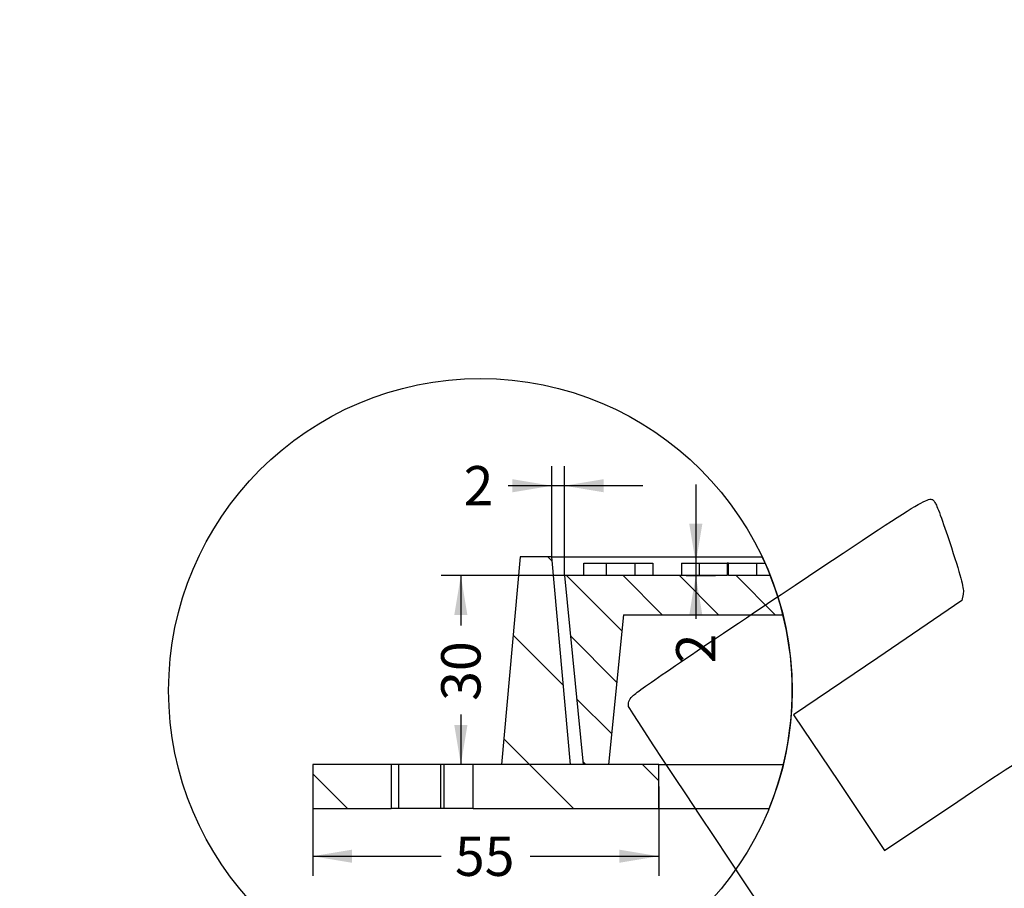
# Model space of a CAD drawing. Units: millimetres. Extents: x 0 to 356, y 0 to 204.
# Drawn here: x 0 to 78, y 57 to 126 of the extents above; entities that cross this region are included whole.
import ezdxf
from ezdxf import colors
from ezdxf.entities.mleader import LeaderData, LeaderLine
from ezdxf.enums import TextEntityAlignment as Align
from ezdxf.lldxf.tags import DXFTag
from ezdxf.math import Vec2, Vec3

# ---------------------------------------------------------------- set-up
doc = ezdxf.new("R2010")
doc.units = ezdxf.units.MM
for name, color, linetype in [('B-6DUM', 7, 'Continuous'), ('B-6DUT', 7, 'Continuous'), ('Predeterminado', 7, 'Continuous')]:
    doc.layers.add(name, color=color, linetype=linetype)
doc.styles.add('SEACAD_Arial', font='arial.ttf')
tags = doc.linetypes.add('CENTER2', pattern=[28.575, 19.05, -3.175, 3.175, -3.175]).pattern_tags.tags
tags[10:11] = [DXFTag(74, 4), DXFTag(75, 0), DXFTag(340, '0'), DXFTag(46, 0.0), DXFTag(50, 0.0), DXFTag(44, 0.0), DXFTag(45, 0.0)]
tags[8:9] = [DXFTag(74, 4), DXFTag(75, 0), DXFTag(340, '0'), DXFTag(46, 0.0), DXFTag(50, 0.0), DXFTag(44, 0.0), DXFTag(45, 0.0)]
tags[6:7] = [DXFTag(74, 4), DXFTag(75, 0), DXFTag(340, '0'), DXFTag(46, 0.0), DXFTag(50, 0.0), DXFTag(44, 0.0), DXFTag(45, 0.0)]
tags[4:5] = [DXFTag(74, 4), DXFTag(75, 0), DXFTag(340, '0'), DXFTag(46, 0.0), DXFTag(50, 0.0), DXFTag(44, 0.0), DXFTag(45, 0.0)]
doc.dimstyles.new('ISO', dxfattribs={"dimtxt": 3.125, "dimasz": 3.125, "dimexe": 1.5625, "dimexo": 0, "dimgap": 0.78125, "dimtad": 0, "dimlfac": 5.263158, "dimtxsty": 'SEACAD_Arial', "dimblk1": '_SE_FILLED', "dimblk2": '_SE_FILLED', "dimsah": 1, "dimcen": 1.5625, "dimadec": 1, "dimazin": 0, "dimtfac": 0.5, "dimtmove": 0, "dimatfit": 3, "dimfxl": 1, "dimarcsym": 0})

# ---------------------------------------------------------------- blocks, each defined once
blk = doc.blocks.new('SE9')
at = {"layer": 'B-6DUM', "linetype": 'Continuous'}
h = blk.add_hatch(dxfattribs=at)
h.set_pattern_fill('LINE', scale=2, angle=135, style=0)
h.paths.add_polyline_path([(50.782, 63.765), (50.782, 67.265), (43.782, 67.265), (42.282, 83.765), (39.782, 83.765), (38.282, 67.265), (36.032, 67.265), (36.032, 63.765)])
h = blk.add_hatch(dxfattribs=at)
h.set_pattern_fill('LINE', scale=2, angle=135, style=0)
h.paths.add_polyline_path([(23.282, 67.265), (23.282, 63.765), (29.532, 63.765), (29.532, 67.265)])
at = {"layer": 'B-6DUT', "linetype": 'Continuous'}
h = blk.add_hatch(dxfattribs=at)
h.set_pattern_fill('LINE', angle=135, style=0)
edge = h.paths.add_edge_path()
edge.add_arc((36.614, 73.145), 24.779, 14.05968, 21.59464)
edge.add_line((59.653, 82.265), (56.316, 82.265))
edge.add_line((56.316, 82.265), (56.316, 83.265))
edge.add_line((56.316, 83.265), (56.219, 83.265))
edge.add_line((56.219, 83.265), (56.219, 82.265))
edge.add_line((56.219, 82.265), (43.282, 82.265))
edge.add_line((43.282, 82.265), (44.782, 67.265))
edge.add_line((44.782, 67.265), (46.782, 67.265))
edge.add_line((46.782, 67.265), (47.972, 79.165))
edge.add_line((47.972, 79.165), (60.65, 79.165))
at = {"layer": 'B-6DUM', "color": 7, "linetype": 'Continuous'}
for p, q in [((39.782, 83.765), (38.282, 67.265)), ((42.282, 83.765), (39.782, 83.765)), ((42.282, 83.765), (59.002, 83.765)), ((43.782, 67.265), (42.282, 83.765)), ((23.282, 67.265), (23.282, 63.765)), ((29.532, 67.265), (23.282, 67.265)), ((29.532, 67.265), (29.532, 63.765)), ((30.091, 67.265), (29.532, 67.265)), ((33.444, 67.265), (30.091, 67.265)), ((30.091, 67.265), (30.091, 63.765)), ((33.717, 67.265), (33.444, 67.265)), ((33.444, 67.265), (33.444, 63.765)), ((36.032, 67.265), (33.717, 67.265)), ((33.717, 67.265), (33.717, 63.765)), ((38.282, 67.265), (36.032, 67.265)), ((36.032, 63.765), (36.032, 67.265)), ((50.782, 67.265), (43.782, 67.265)), ((50.782, 67.265), (60.685, 67.265)), ((50.782, 63.765), (50.782, 67.265)), ((23.282, 63.765), (29.532, 63.765)), ((30.091, 63.765), (29.532, 63.765)), ((33.444, 63.765), (30.091, 63.765)), ((33.717, 63.765), (33.444, 63.765)), ((36.032, 63.765), (33.717, 63.765)), ((36.032, 63.765), (50.782, 63.765)), ((50.782, 63.765), (59.549, 63.765))]:
    blk.add_line(p, q, dxfattribs=at)
at = {"layer": 'B-6DUT', "color": 7, "linetype": 'Continuous'}
for p, q in [((44.833, 83.265), (46.616, 83.265)), ((44.833, 82.265), (44.833, 83.265)), ((46.616, 83.265), (46.616, 82.265)), ((46.616, 83.265), (48.894, 83.265)), ((48.894, 83.265), (48.894, 82.265)), ((48.894, 83.265), (50.301, 83.265)), ((50.301, 83.265), (50.301, 82.265)), ((52.582, 83.265), (52.582, 82.265)), ((52.582, 83.265), (53.99, 83.265)), ((53.99, 83.265), (53.99, 82.265)), ((53.99, 83.265), (56.219, 83.265)), ((56.219, 83.265), (56.219, 82.265)), ((56.316, 83.265), (56.219, 83.265)), ((56.316, 83.265), (58.545, 83.265)), ((56.316, 82.265), (56.316, 83.265)), ((58.545, 83.265), (58.545, 82.265)), ((58.545, 83.265), (59.232, 83.265)), ((56.219, 82.265), (43.282, 82.265)), ((43.282, 82.265), (44.782, 67.265)), ((59.653, 82.265), (56.316, 82.265)), ((47.972, 79.165), (46.782, 67.265)), ((47.972, 79.165), (60.65, 79.165)), ((46.782, 67.265), (44.782, 67.265))]:
    blk.add_line(p, q, dxfattribs=at)
blk = doc.blocks.new('SE13')
at = {"layer": 'Predeterminado', "color": 7, "linetype": 'Continuous'}
for start, end in [(0, 25.37699), (337.75563, 0)]:
    blk.add_arc((36.614, 73.145), 24.779, start, end, dxfattribs=at)
blk = doc.blocks.new('SE12')
blk.add_blockref('SE13', (0, 0))
blk = doc.blocks.new('SE11')
at = {"layer": 'Predeterminado'}
blk.add_blockref('SE12', (0, 0), dxfattribs=at)
blk = doc.blocks.new('SE10')
blk.add_blockref('SE11', (0, 0))
blk = doc.blocks.new('DMBLK68')
at = {"layer": 'Predeterminado', "linetype": 'Continuous'}
for points in [[(54.249, 86.39), (53.208, 86.39), (53.728, 83.265)], [(54.249, 79.14), (53.728, 82.265), (53.208, 79.14)]]:
    blk.add_hatch(color=7, dxfattribs=at).paths.add_polyline_path(points)
at = {"layer": 'Predeterminado', "color": 7, "linetype": 'Continuous'}
for p, q in [((53.728, 89.515), (53.728, 78.84)), ((53.062, 83.265), (55.291, 83.265)), ((52.967, 82.265), (55.291, 82.265))]:
    blk.add_line(p, q, dxfattribs=at)
at = {"layer": 'Predeterminado', "color": 7, "linetype": 'Continuous', "style": 'SEACAD_Arial'}
blk.add_text('2', height=3.125, rotation=90, dxfattribs=at).set_placement((52.166, 75.301), align=Align.TOP_LEFT)
blk = doc.blocks.new('_SE_FILLED')
at = {"color": 0}
blk.add_line((0, 0), (-1, 0), dxfattribs=at)
blk.add_solid([(0, 0), (-1, -0.1665), (-1, 0.1665), (0, 0)], dxfattribs=at)
blk = doc.blocks.new('DMBLK69')
at = {"layer": 'Predeterminado', "linetype": 'Continuous'}
for points in [[(39.157, 89.93), (39.157, 88.888), (42.282, 89.409)], [(46.407, 89.93), (43.282, 89.409), (46.407, 88.888)]]:
    blk.add_hatch(color=7, dxfattribs=at).paths.add_polyline_path(points)
at = {"layer": 'Predeterminado', "color": 7, "linetype": 'Continuous'}
for p, q in [((42.282, 83.765), (42.282, 90.972)), ((43.282, 82.265), (43.282, 90.972)), ((49.532, 89.409), (38.819, 89.409))]:
    blk.add_line(p, q, dxfattribs=at)
at = {"layer": 'Predeterminado', "color": 7, "linetype": 'Continuous', "style": 'SEACAD_Arial'}
blk.add_text('2', height=3.125, dxfattribs=at).set_placement((35.279, 90.972), align=Align.TOP_LEFT)
blk = doc.blocks.new('DMBLK70')
at = {"layer": 'Predeterminado', "linetype": 'Continuous'}
for points in [[(34.537, 79.14), (35.579, 79.14), (35.058, 82.265)], [(34.537, 70.39), (35.058, 67.265), (35.579, 70.39)]]:
    blk.add_hatch(color=7, dxfattribs=at).paths.add_polyline_path(points)
at = {"layer": 'Predeterminado', "color": 7, "linetype": 'Continuous'}
for p, q in [((44.604, 82.265), (33.496, 82.265)), ((35.058, 82.265), (35.058, 78.304)), ((35.058, 71.226), (35.058, 67.265)), ((45.782, 67.265), (33.496, 67.265))]:
    blk.add_line(p, q, dxfattribs=at)
at = {"layer": 'Predeterminado', "color": 7, "linetype": 'Continuous', "style": 'SEACAD_Arial'}
blk.add_text('30', height=3.125, rotation=90, dxfattribs=at).set_placement((33.496, 72.319), align=Align.TOP_LEFT)
blk = doc.blocks.new('DMBLK71')
at = {"layer": 'Predeterminado', "linetype": 'Continuous'}
for points in [[(26.407, 59.455), (26.407, 60.497), (23.282, 59.976)], [(47.657, 59.455), (50.782, 59.976), (47.657, 60.497)]]:
    blk.add_hatch(color=7, dxfattribs=at).paths.add_polyline_path(points)
at = {"layer": 'Predeterminado', "color": 7, "linetype": 'Continuous'}
for p, q in [((23.282, 65.515), (23.282, 58.413)), ((50.782, 65.515), (50.782, 58.413)), ((23.282, 59.976), (33.493, 59.976)), ((40.572, 59.976), (50.782, 59.976))]:
    blk.add_line(p, q, dxfattribs=at)
at = {"layer": 'Predeterminado', "color": 7, "linetype": 'Continuous', "style": 'SEACAD_Arial'}
blk.add_text('55', height=3.125, dxfattribs=at).set_placement((34.587, 61.538), align=Align.TOP_LEFT)
blk = doc.blocks.new('_Dot')
at = {"color": 0, "linetype": 'ByBlock', "lineweight": -2}
blk.add_line((-0.5, 0), (-1, 0), dxfattribs=at)
at = {"color": 0, "linetype": 'ByBlock', "const_width": 0.5}
blk.add_lwpolyline([(-0.25, 0, 1), (0.25, 0, 1)], format="xyb", close=True, dxfattribs=at)
blk = doc.blocks.new('SE903')
at = {"color": 7, "linetype": 'Continuous'}
for p, q in [((74.976, 80.801), (74.875, 80.29)), ((74.875, 80.29), (68.186, 75.749)), ((68.186, 75.749), (61.498, 71.208)), ((61.498, 71.208), (65.116, 65.822)), ((65.116, 65.822), (68.735, 60.436)), ((68.735, 60.436), (74.539, 64.328))]:
    blk.add_line(p, q, dxfattribs=at)
blk = doc.blocks.new('SE902')
blk.add_blockref('SE903', (0, 0))

msp = doc.modelspace()

# ---------------------------------------------------------------- linework, layer by layer
at = {"color": 7, "linetype": 'CENTER2'}
msp.add_circle((36.6135, 73.1452), 24.7792, dxfattribs=at)
at = {"color": 7, "linetype": 'Continuous'}
for points in [[(60.5081, 80.769), (72.9506, 89.0782), (72.309, 88.6999), (72.7767, 88.0039)], [(72.7767, 88.0039), (72.9021, 87.8173), (73.4707, 86.2355), (74.0403, 84.4889)], [(74.0403, 84.4889), (74.8598, 81.9759), (75.055, 81.2063), (74.9756, 80.8015)], [(48.6892, 72.691), (48.9544, 72.9957), (52.6308, 75.5085), (60.5081, 80.769)], [(48.3907, 71.8769), (48.3301, 72.1377), (48.4192, 72.3807), (48.6892, 72.691)], [(77.7481, 28.2335), (77.352, 28.4471), (48.5238, 71.3037), (48.3907, 71.8769)], [(74.5388, 64.3284), (77.731, 66.469), (80.5119, 68.2793), (80.7188, 68.3513)]]:
    msp.add_open_spline(points, degree=3, dxfattribs=at)

# ---------------------------------------------------------------- block references
msp.add_blockref('SE902', (0, 0))
at = {"layer": 'Predeterminado'}
for name in ['SE9', 'SE10']:
    msp.add_blockref(name, (0, 0), dxfattribs=at)

# ---------------------------------------------------------------- dimensions: what is measured, and where the dimension line sits
at = {"layer": 'Predeterminado', "color": 7, "linetype": 'Continuous'}
dim = msp.add_linear_dim(base=(42.2824, 89.409), p1=(43.2824, 82.2649), p2=(42.2824, 83.7649), text='\\A1;<>', dimstyle='ISO', override={"dimlfac": 2}, dxfattribs=at)
dim.commit()
dim.dimension.update_dxf_attribs({"geometry": 'DMBLK69', "text_midpoint": (38.8186, 89.409), "dimtype": 160})
for base, p1, p2, angle, picture, middle, dimtype in [((53.7284, 82.2649), (52.5824, 83.2649), (56.219, 82.2649), 90, 'DMBLK68', (53.7284, 78.8402), 160), ((35.0581, 67.2649), (43.2824, 82.2649), (45.7822, 67.2649), 90, 'DMBLK70', (35.0581, 74.7649), 160), ((23.2824, 59.976), (23.2824, 65.5149), (50.7824, 65.5149), 360, 'DMBLK71', (37.0324, 59.976), 161)]:
    dim = msp.add_linear_dim(base=base, p1=p1, p2=p2, angle=angle, text='\\A1;<>', dimstyle='ISO', override={"dimlfac": 2}, dxfattribs=at)
    dim.commit()
    dim.dimension.update_dxf_attribs({"geometry": picture, "text_midpoint": middle, "dimtype": dimtype})

# ---------------------------------------------------------------- leaders
ml = msp.add_multileader_mtext('Standard', dxfattribs=at)
ml.set_content('{\\pxsm0.9;\\fArial|b0||i0||c0|p34;\\W1.;B-6DU\\P}', color=256)
ml.set_leader_properties()
ml.set_arrow_properties(name='DOT')
ml.build(insert=Vec2(0, 0))
ml.multileader.update_dxf_attribs({"leader_type": 0, "dogleg_length": 0})
ctx = ml.context
ctx.base_point = Vec3(6.986, 198.8794)
notes = []
notes.append((ctx, [(0, (0, 0, 0), (0, 0), (1, 0), 1, [])]))
ctx.mtext.insert = Vec3(8.986, 200.8794)
ml = msp.add_multileader_mtext('Standard', dxfattribs=at)
ml.set_content('{\\pxsm0.9;\\fCalibri|b0||i0||c0|p34;\\W1.;Documento no contractual - Document no contractual - Non-contractual document - Non-contractual document - Documento não contratual\\P}', color=256)
ml.set_leader_properties()
ml.set_arrow_properties(name='DOT')
ml.build(insert=Vec2(0, 0))
ml.multileader.update_dxf_attribs({"leader_type": 0, "has_text_frame": 1, "dogleg_length": 0, "arrow_head_size": 1.8})
ctx = ml.context
ctx.base_point, ctx.char_height, ctx.arrow_head_size, ctx.plane_x_axis, ctx.plane_y_axis = Vec3(306.2266, 35.1338), 1.8, 1.8, Vec3(0, 1), Vec3(-1, 0)
notes.append((ctx, [(0, (0, 0, 0), (0, 0), (1, 0), 1, [])]))
ctx.mtext.insert, ctx.mtext.text_direction, ctx.mtext.rotation = Vec3(305.3266, 37.1338), Vec3(0, 1), 1.5707963
ml = msp.add_multileader_mtext('Standard', dxfattribs=at)
ml.set_content('{\\pxsm0.9;\\fArial TUR|b0||i0||c0|p34;\\W1.;Tapa y aro de registro para tráfico ligero con superficie anti-deslizante, con carga de rotura de 250 KN.\\PDimensiones:  Ø 460 x 40 mm - Paso libre Ø 350 mm.\\P}', color=256)
ml.set_leader_properties()
ml.set_arrow_properties(name='DOT')
ml.build(insert=Vec2(0, 0))
ml.multileader.update_dxf_attribs({"leader_type": 0, "dogleg_length": 0, "arrow_head_size": 2.5})
ctx = ml.context
ctx.base_point, ctx.char_height, ctx.arrow_head_size = Vec3(7.6728, 192.3909), 2.5, 2.5
notes.append((ctx, [(0, (0, 0, 0), (0, 0), (1, 0), 1, [])]))
ctx.mtext.insert = Vec3(9.6728, 193.6409)
for ctx, leaders in notes:
    for number, flags, end, landing, length, lines in leaders:
        leader = LeaderData()
        leader.index, (leader.has_last_leader_line, leader.has_dogleg_vector, leader.attachment_direction) = number, flags
        leader.last_leader_point, leader.dogleg_vector, leader.dogleg_length = Vec3(end), Vec3(landing), length
        for number, points, colour, breaks in lines:
            line = LeaderLine()
            line.index, line.vertices, line.color, line.breaks = number, Vec3.list(points), colors.encode_raw_color(colour), breaks
            leader.lines.append(line)
        ctx.leaders.append(leader)

doc.saveas('drawing.dxf')
